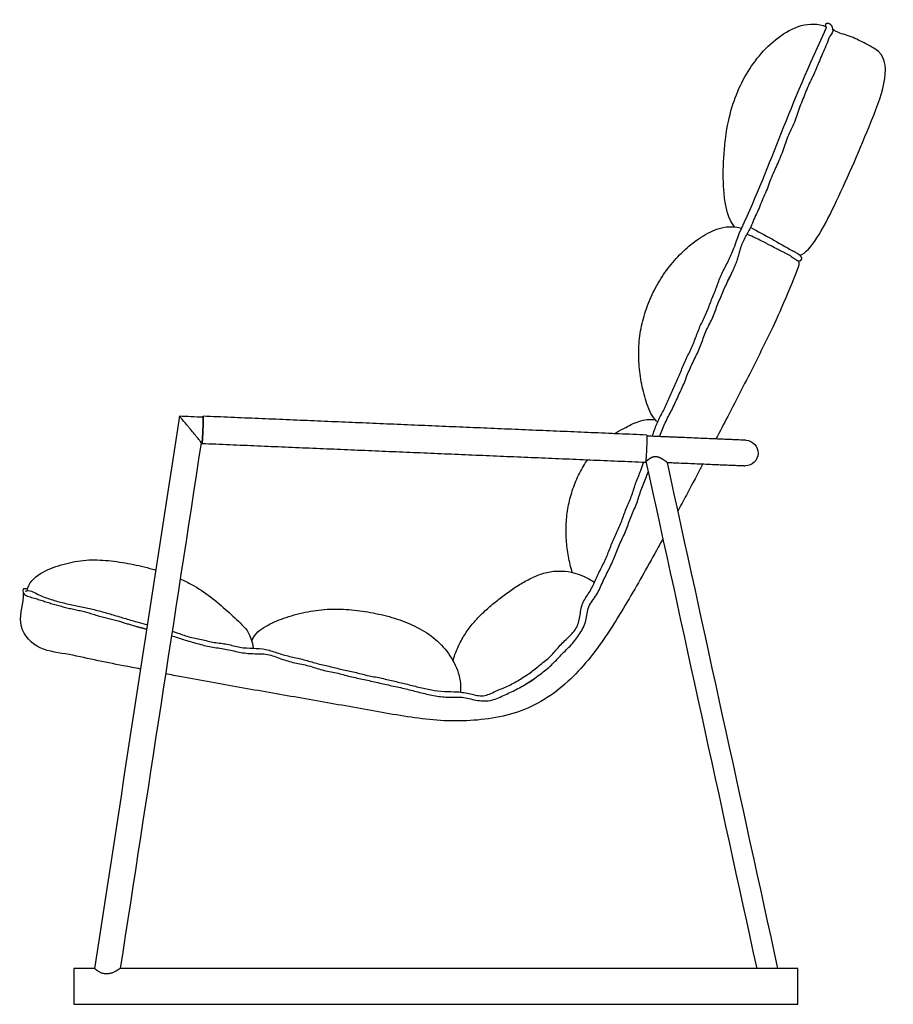
# Model space of a CAD drawing. Units: millimetres. Extents: x -1379 to 7047, y 1483 to 4676.
# Drawn here: x -1379 to -522, y 1483 to 2449 of the extents above; entities that cross this region are included whole.
import ezdxf

# ---------------------------------------------------------------- set-up
doc = ezdxf.new("R2010")
doc.units = ezdxf.units.MM
doc.layers.add('UPDATE', color=255, linetype='Continuous')

msp = doc.modelspace()

# ---------------------------------------------------------------- linework, layer by layer
at = {"layer": 'UPDATE', "extrusion": (0, 0, -1)}
for start, end in [(92.69094, 271.00709), (92.20935, 92.69094), (271.03986, 272.70353), (271.00709, 271.03986)]:
    msp.add_arc((666.92, 2023.97), 12.5, start, end, dxfattribs=at)
at = {"layer": 'UPDATE'}
for points, degree, knots in [([(-677.51, 2245.74), (-683.39, 2253.37), (-690.33, 2277.77), (-687.43, 2345.61), (-669.78, 2394.28), (-637.99, 2434.26), (-603.84, 2449.04), (-587.53, 2442.11)], 3, [0.20343, 0.20343, 0.20343, 0.20343, 1, 2, 3, 4, 5, 5, 5, 5]), ([(-588.19, 2442.38), (-588.2, 2445.06), (-586.03, 2446.08), (-581.91, 2443.64), (-581.33, 2439.69)], 2, [0.362292, 0.362292, 0.362292, 4.787853, 9.575706, 14.36356, 14.36356, 14.36356]), ([(-758.17, 2040.35), (-757.83, 2041.39), (-756.13, 2046.51), (-752.95, 2055.67), (-746.37, 2066.76), (-741.34, 2078.6), (-736.2, 2090.39), (-730.82, 2102.07), (-726.16, 2114.06), (-720.26, 2125.51), (-715.49, 2137.46), (-711.07, 2149.55), (-704.87, 2160.87), (-700.78, 2173.1), (-695.48, 2184.82), (-691.79, 2197.13), (-685.4, 2208.32), (-680.24, 2220.12), (-676.69, 2227.92), (-673.07, 2239.19), (-658.47, 2269.65), (-634.04, 2332.72), (-608.5, 2395.23), (-589.37, 2436.75)], 3, [60.743151, 60.743151, 60.743151, 60.743151, 61, 62, 63, 64, 65, 66, 67, 68, 69, 70, 71, 72, 73, 74, 75, 76, 77, 77, 77, 78, 79, 79, 79, 79]), ([(-753.61, 2054.98), (-758.71, 2059.48), (-763.94, 2072.05), (-768.99, 2091.35), (-771.59, 2111.27), (-771.8, 2131.32), (-768.63, 2151.15), (-762.68, 2170.31), (-754.16, 2188.47), (-743.24, 2205.31), (-730.03, 2220.4), (-714.68, 2233.4), (-697.74, 2243.31), (-682.9, 2247.42), (-670.53, 2244.55)], 3, [0, 0, 0, 0, 1, 2, 3, 4, 5, 6, 7, 8, 9, 10, 11, 11.941275, 11.941275, 11.941275, 11.941275]), ([(-622.79, 2217.24), (-634.28, 2223.3), (-637.65, 2225.03), (-641.93, 2227.26), (-646.8, 2229.78), (-651.53, 2232.2), (-657.2, 2235.02), (-661.1, 2236.9), (-665.52, 2238.63)], 3, [0, 0, 0, 0, 4.021055, 11.351154, 14.465761, 20.474264, 27.298491, 33.464808, 33.464808, 33.464808, 33.464808]), ([(-614.93, 2212.42), (-613.72, 2209.8), (-616.39, 2202.08), (-632.4, 2163.85), (-644.73, 2137.4), (-657.75, 2111.48), (-670.86, 2085.56), (-683.57, 2060.99), (-691.91, 2045.06), (-695.76, 2037.7)], 3, [0.422743, 0.422743, 0.422743, 0.422743, 1, 2, 3, 4, 5, 6, 6.857808, 6.857808, 6.857808, 6.857808]), ([(-751.08, 2040.05), (-750.99, 2040.3), (-749.41, 2044.97), (-745.77, 2053.82), (-739.04, 2066.05), (-733.22, 2078.8), (-727.25, 2091.47), (-722.43, 2104.64), (-716.22, 2117.2), (-710.31, 2129.91), (-706.15, 2143.34), (-699.12, 2155.55), (-694.68, 2168.87), (-688.92, 2181.64), (-685.01, 2191.15), (-682.5, 2196.17), (-682.07, 2197.02)], 3, [56.940692, 56.940692, 56.940692, 56.940692, 56.998783, 57.998844, 58.998905, 59.998965, 60.999026, 61.999087, 62.999148, 63.999209, 64.99927, 65.999331, 66.999391, 67.999452, 68.999513, 69.20195, 69.20195, 69.20195, 69.20195]), ([(-1198.76, 2059.01), (-1202.81, 2059.18), (-1206.85, 2059.35), (-1210.9, 2059.52), (-1214.63, 2059.68), (-1218.35, 2059.84), (-1222.08, 2059.99)], 3, [576.10381, 576.10381, 576.10381, 576.10381, 588.261955, 588.261955, 588.261955, 599.450836, 599.450836, 599.450836, 599.450836]), ([(-1211.38, 2047.34), (-1212.08, 2048.18), (-1213.43, 2049.82), (-1215.92, 2052.82), (-1218.15, 2055.5), (-1220.07, 2057.76), (-1220.97, 2058.81), (-1221.53, 2059.43), (-1221.77, 2059.7), (-1221.92, 2059.86), (-1222, 2059.93), (-1222.04, 2059.97), (-1222.07, 2059.99), (-1222.08, 2059.99)], 3, [16.98769, 16.98769, 16.98769, 16.98769, 20.275688, 23.354926, 28.685175, 30.717428, 32.270286, 32.829904, 33.213771, 33.37796, 33.472703, 33.53418, 33.562589, 33.562589, 33.562589, 33.562589]), ([(-795.19, 2042.92), (-792.22, 2044.76), (-784.41, 2049.13), (-771.59, 2055.78), (-760.58, 2057.52), (-755.19, 2056.46)], 3, [9.357661, 9.357661, 9.357661, 9.357661, 10, 11, 12, 12, 12, 12]), ([(-1200.78, 2034.07), (-1200.78, 2034.08), (-1200.79, 2034.12), (-1200.86, 2034.23), (-1201.01, 2034.43), (-1201.26, 2034.77), (-1201.78, 2035.45), (-1202.66, 2036.58), (-1204.57, 2038.98), (-1207.52, 2042.62), (-1210.03, 2045.69), (-1211.38, 2047.34)], 3, [0, 0, 0, 0, 0.033682, 0.108551, 0.379746, 0.790881, 1.365087, 2.94919, 5.086707, 10.587139, 16.98769, 16.98769, 16.98769, 16.98769]), ([(-666.33, 2036.46), (-666.41, 2036.46), (-666.49, 2036.46), (-666.56, 2036.47), (-666.76, 2036.48), (-667.14, 2036.49), (-667.68, 2036.52), (-668.25, 2036.54), (-668.99, 2036.57), (-669.92, 2036.61), (-670.87, 2036.65), (-672.01, 2036.7), (-673.33, 2036.75), (-674.68, 2036.81), (-676.22, 2036.88), (-677.93, 2036.95), (-679.67, 2037.02), (-681.59, 2037.1), (-683.68, 2037.19), (-685.77, 2037.28), (-688.04, 2037.38), (-690.46, 2037.48), (-692.87, 2037.58), (-695.44, 2037.69), (-698.13, 2037.8), (-700.79, 2037.92), (-703.58, 2038.04), (-706.48, 2038.16), (-709.33, 2038.28), (-712.28, 2038.4), (-715.31, 2038.53), (-718.26, 2038.66), (-721.29, 2038.79), (-724.37, 2038.92), (-727.35, 2039.04), (-730.39, 2039.17), (-733.45, 2039.3), (-734.93, 2039.36), (-736.41, 2039.43), (-737.9, 2039.49), (-739.39, 2039.55), (-740.87, 2039.62), (-742.37, 2039.68), (-742.73, 2039.69), (-743.1, 2039.71), (-743.46, 2039.72), (-744.29, 2039.76), (-745.12, 2039.79), (-745.94, 2039.83), (-747.46, 2039.89), (-748.98, 2039.96), (-750.5, 2040.02), (-752.02, 2040.09), (-753.54, 2040.15), (-755.06, 2040.22), (-757.89, 2040.34), (-760.72, 2040.46), (-763.56, 2040.58)], 3, [1.650618, 1.650618, 1.650618, 1.650618, 2.650617, 2.650617, 2.650617, 11.774588, 11.774588, 11.774588, 21.231459, 21.231459, 21.231459, 30.960008, 30.960008, 30.960008, 40.908892, 40.908892, 40.908892, 50.99558, 50.99558, 50.99558, 61.150717, 61.150717, 61.150717, 71.288094, 71.288094, 71.288094, 81.327704, 81.327704, 81.327704, 91.198464, 91.198464, 91.198464, 100.825197, 100.825197, 100.825197, 110.153722, 110.153722, 110.153722, 114.643611, 114.643611, 114.643611, 119.130796, 119.130796, 119.130796, 120.227252, 120.227252, 120.227252, 122.711352, 122.711352, 122.711352, 127.274193, 127.274193, 127.274193, 131.836094, 131.836094, 131.836094, 140.349224, 140.349224, 140.349224, 140.349224]), ([(-1229.24, 1849.18), (-1227.88, 1848.78), (-1222.44, 1847.06), (-1213.16, 1843.18), (-1200.49, 1841.24), (-1188.07, 1837.72), (-1175.16, 1836.92), (-1162.84, 1832.67), (-1149.96, 1832.59), (-1137.21, 1831.74), (-1124.99, 1827.35), (-1112.62, 1823.88), (-1099.98, 1821.42), (-1087.73, 1817.45), (-1075.13, 1814.86), (-1062.72, 1811.45), (-1050.07, 1809.09), (-1037.68, 1805.56), (-1024.98, 1803.46), (-1012.5, 1800.34), (-999.95, 1797.55), (-987.52, 1794.2), (-974.97, 1791.44), (-962.19, 1789.74), (-949.24, 1790.07), (-936.73, 1787.92), (-923.93, 1784.19), (-911.98, 1790.5), (-900.16, 1795.02), (-888.8, 1801.23), (-878.01, 1808.23), (-868.08, 1816.41), (-857.74, 1824.16), (-849.81, 1834.41), (-840.52, 1843.14), (-831.21, 1852.51), (-829.03, 1865.14), (-827.02, 1877.94), (-818.71, 1888.22), (-813.83, 1900.13), (-808.02, 1911.61), (-802.35, 1923.17), (-798.07, 1935.32), (-792.5, 1946.93), (-787.54, 1958.79), (-783.43, 1970.99), (-777.82, 1982.61), (-774.58, 1995.11), (-769.8, 2005.4), (-767.63, 2012.08), (-766.8, 2014.69)], 3, [11.668845, 11.668845, 11.668845, 11.668845, 12, 13, 14, 15, 16, 17, 18, 19, 20, 21, 22, 23, 24, 25, 26, 27, 28, 29, 30, 31, 32, 33, 34, 35, 36, 37, 38, 39, 40, 41, 42, 43, 44, 45, 46, 47, 48, 49, 50, 51, 52, 53, 54, 55, 56, 57, 58, 58.638596, 58.638596, 58.638596, 58.638596]), ([(-836.71, 1906.86), (-838.3, 1912.15), (-840.65, 1922.6), (-842.88, 1938.59), (-843.01, 1954.96), (-841.11, 1971.21), (-837.02, 1987.05), (-830.9, 2002.22), (-825.36, 2011.99), (-822.15, 2016.77), (-821.97, 2017.03)], 3, [0.035526, 0.035526, 0.035526, 0.035526, 1, 2, 3, 4, 5, 6, 7, 7.057732, 7.057732, 7.057732, 7.057732]), ([(-743.75, 2014.71), (-743.64, 2014.71), (-743.53, 2014.71), (-743.43, 2014.7), (-741.93, 2014.64), (-740.44, 2014.57), (-738.96, 2014.51), (-737.47, 2014.45), (-735.99, 2014.39), (-734.51, 2014.32), (-731.45, 2014.19), (-728.41, 2014.07), (-725.43, 2013.94), (-722.35, 2013.81), (-719.32, 2013.68), (-716.36, 2013.55), (-713.34, 2013.43), (-710.39, 2013.3), (-707.54, 2013.18), (-704.64, 2013.06), (-701.85, 2012.94), (-699.18, 2012.83), (-696.49, 2012.71), (-693.93, 2012.6), (-691.52, 2012.5), (-689.1, 2012.4), (-686.83, 2012.3), (-684.73, 2012.22), (-682.65, 2012.13), (-680.73, 2012.05), (-678.99, 2011.97), (-677.28, 2011.9), (-675.74, 2011.83), (-674.39, 2011.78), (-673.07, 2011.72), (-671.93, 2011.67), (-670.98, 2011.63), (-670.05, 2011.59), (-669.3, 2011.56), (-668.74, 2011.54), (-668.2, 2011.51), (-667.82, 2011.5), (-667.62, 2011.49), (-667.59, 2011.49), (-667.55, 2011.49), (-667.51, 2011.49), (-667.39, 2011.48), (-667.26, 2011.48), (-667.14, 2011.47)], 3, [488.791639, 488.791639, 488.791639, 488.791639, 489.114116, 489.114116, 489.114116, 493.601301, 493.601301, 493.601301, 498.09119, 498.09119, 498.09119, 507.419716, 507.419716, 507.419716, 517.046448, 517.046448, 517.046448, 526.917208, 526.917208, 526.917208, 536.956819, 536.956819, 536.956819, 547.094195, 547.094195, 547.094195, 557.249333, 557.249333, 557.249333, 567.33602, 567.33602, 567.33602, 577.284905, 577.284905, 577.284905, 587.013453, 587.013453, 587.013453, 596.470324, 596.470324, 596.470324, 605.594295, 605.594295, 605.594295, 606.594295, 606.594295, 606.594295, 607.594294, 607.594294, 607.594294, 607.594294]), ([(-708.63, 2013.23), (-709.48, 2011.6), (-714.85, 2001.41), (-723.04, 1985.91), (-730.43, 1972.06), (-733.27, 1966.76)], 3, [7.810055, 7.810055, 7.810055, 7.810055, 8, 9, 9.621397, 9.621397, 9.621397, 9.621397]), ([(-1229.93, 1844.74), (-1225.96, 1843.52), (-1217.62, 1840.65), (-1204.63, 1837.12), (-1191.11, 1833.33), (-1177.11, 1832.1), (-1163.6, 1828.18), (-1149.67, 1826.78), (-1135.69, 1827.39), (-1122.54, 1821.78), (-1109.11, 1817.95), (-1095.25, 1815.62), (-1082.07, 1810.7), (-1068.18, 1808.56), (-1054.75, 1804.54), (-1041, 1801.84), (-1027.37, 1798.66), (-1013.69, 1795.65), (-999.99, 1792.74), (-986.47, 1789.04), (-972.84, 1785.92), (-958.92, 1783.83), (-944.76, 1785.35), (-931.38, 1780.93), (-917.19, 1780.13), (-904.22, 1786.04), (-891.58, 1791.85), (-879.31, 1798.71), (-868.03, 1806.99), (-856.91, 1815.62), (-847.71, 1826.12), (-837.41, 1835.59), (-828.85, 1846.8), (-822.32, 1859.15), (-822.05, 1873.78), (-812.09, 1884.53), (-807.11, 1897.66), (-800.54, 1910.05), (-794.66, 1922.76), (-789.92, 1935.96), (-783.43, 1948.43), (-779.41, 1961.89), (-772.99, 1974.41), (-769.53, 1988.05), (-764.84, 1998.04), (-762.75, 2004.01), (-762.23, 2005.59)], 3, [11.107009, 11.107009, 11.107009, 11.107009, 11.996044, 12.996105, 13.996166, 14.996227, 15.996288, 16.996348, 17.996409, 18.99647, 19.996531, 20.996592, 21.996653, 22.996714, 23.996774, 24.996835, 25.996896, 26.996957, 27.997018, 28.997079, 29.99714, 30.9972, 31.997261, 32.997322, 33.997383, 34.997444, 35.997505, 36.997566, 37.997626, 38.997687, 39.997748, 40.997809, 41.99787, 42.997931, 43.997992, 44.998052, 45.998113, 46.998174, 47.998235, 48.998296, 49.998357, 50.998418, 51.998478, 52.998539, 53.9986, 54.355192, 54.355192, 54.355192, 54.355192]), ([(-747.86, 1939.82), (-749.36, 1937.07), (-755.53, 1925.84), (-766.47, 1906.19), (-780.89, 1880.99), (-795.86, 1856.1), (-811.98, 1831.93), (-830.37, 1809.39), (-851.75, 1789.6), (-876.62, 1774.25), (-904.33, 1765.04), (-933.19, 1761.13), (-962.28, 1760.73), (-991.18, 1763.92), (-1019.82, 1768.72), (-1048.39, 1773.9), (-1076.98, 1778.98), (-1105.58, 1784), (-1134.19, 1788.96), (-1162.8, 1793.93), (-1191.39, 1799.04), (-1215.67, 1803.56), (-1230.44, 1806.34), (-1235.69, 1807.34)], 3, [10.676393, 10.676393, 10.676393, 10.676393, 11, 12, 13, 14, 15, 16, 17, 18, 19, 20, 21, 22, 23, 24, 25, 26, 27, 28, 29, 30, 30.552053, 30.552053, 30.552053, 30.552053]), ([(-1371.47, 1888.9), (-1370.31, 1896.34), (-1358.9, 1907.18), (-1338.14, 1914.48), (-1316.62, 1919.54), (-1294.45, 1919.06), (-1272.65, 1915.95), (-1256.31, 1912.27), (-1247.28, 1909.69), (-1245.31, 1909.1)], 3, [0, 0, 0, 0, 1, 2, 3, 4, 5, 6, 6.27938, 6.27938, 6.27938, 6.27938]), ([(-1221.36, 1900.37), (-1217.58, 1898.71), (-1207.24, 1893.71), (-1191.44, 1883.42), (-1174.9, 1868.76), (-1160.7, 1855.85), (-1151.75, 1846.01), (-1149.69, 1832.47)], 3, [7.437199, 7.437199, 7.437199, 7.437199, 8, 9, 10, 11, 12, 12, 12, 12]), ([(-1260.26, 1812.05), (-1265.83, 1813.12), (-1280.9, 1816.04), (-1305.56, 1820.72), (-1333.55, 1827.39), (-1363.58, 1830.61), (-1383.15, 1856.79), (-1374.52, 1876.52), (-1375.11, 1886.11)], 3, [31.413745, 31.413745, 31.413745, 31.413745, 32, 33, 34, 35, 36, 37, 37, 37, 37]), ([(-1373.54, 1888.5), (-1369.15, 1889.92), (-1361.43, 1885.13), (-1349.53, 1880.59), (-1337.14, 1877.05), (-1324.56, 1874.38), (-1311.91, 1871.99), (-1299.48, 1868.71), (-1287.11, 1865.18), (-1274.79, 1861.5), (-1263.67, 1858.06), (-1256.52, 1856.33), (-1253.55, 1855.61)], 3, [0, 0, 0, 0, 1, 2, 3, 4, 5, 6, 7, 8, 9, 9.714104, 9.714104, 9.714104, 9.714104]), ([(-874.34, 1802.39), (-874.72, 1802.11), (-875.6, 1801.48), (-876.97, 1800.52), (-878.47, 1799.52), (-879.99, 1798.55), (-881.3, 1797.75), (-882.12, 1797.27), (-882.42, 1797.1)], 3, [130.227634, 130.227634, 130.227634, 130.227634, 131, 132, 133, 134, 135, 135.584892, 135.584892, 135.584892, 135.584892]), ([(-1280.21, 1518.13), (-1280.9, 1517.69), (-1282.23, 1516.87), (-1284.19, 1515.77), (-1286, 1514.86), (-1287.69, 1514.13), (-1289.25, 1513.57), (-1290.76, 1513.17), (-1292.22, 1512.93), (-1293.2, 1512.88), (-1293.67, 1512.88), (-1294.14, 1512.88), (-1295.08, 1512.93), (-1296.45, 1513.17), (-1297.84, 1513.56), (-1299.24, 1514.11), (-1300.72, 1514.85), (-1302.25, 1515.76), (-1303.87, 1516.87), (-1304.95, 1517.69), (-1305.51, 1518.13)], 3, [1464.705437, 1464.705437, 1464.705437, 1464.705437, 1467.142096, 1469.409112, 1471.439269, 1473.231742, 1474.916714, 1476.407171, 1477.925019, 1479.338789, 1479.338789, 1479.338789, 1480.756376, 1482.155873, 1483.517991, 1485.060828, 1486.677504, 1488.458462, 1490.426746, 1492.544051, 1492.544051, 1492.544051, 1492.544051])]:
    msp.add_open_spline(points, degree=degree, knots=knots, dxfattribs=at)
for points, degree in [([(-581.33, 2439.69), (-580.17, 2436.85), (-585.05, 2433.14), (-586.77, 2425.04), (-590.55, 2417.86), (-593.41, 2410.27), (-596.69, 2402.86), (-599.65, 2395.31), (-603.51, 2388.17), (-606.77, 2380.75), (-609.54, 2373.13), (-612.8, 2365.71), (-615.51, 2358.07), (-617.98, 2350.35), (-621.23, 2342.92), (-624.84, 2335.66), (-627.69, 2328.07), (-630.18, 2320.35), (-633.1, 2312.79), (-636.38, 2305.38), (-639.83, 2298.05), (-642.93, 2290.56), (-645.49, 2282.86), (-648.86, 2275.49), (-652.04, 2268.04), (-654.99, 2260.49), (-658.8, 2253.32), (-661.22, 2245.54), (-664.06, 2240.9), (-665.52, 2238.63)], 3), ([(-589.37, 2436.75), (-588.16, 2439.38), (-587.3, 2441.23), (-587.53, 2442.11)], 2), ([(-536.26, 2417.93), (-542.71, 2422.43), (-552.09, 2427.32), (-566.78, 2434.14), (-577.01, 2436.26), (-581.33, 2439.69)], 3), ([(-613.43, 2217.9), (-602.49, 2221.82), (-579.46, 2264.48), (-545.5, 2342.53), (-521.77, 2403.56), (-536.26, 2417.93)], 3), ([(-661.69, 2245.32), (-654.87, 2241.44), (-641.01, 2233.97), (-627.33, 2226.2), (-620.55, 2222.21)], 3), ([(-665.52, 2238.63), (-671.82, 2227.09), (-674.7, 2211.86), (-684.18, 2192.69)], 2), ([(-622.79, 2217.24), (-617.36, 2213.62), (-614.69, 2212.12), (-612.55, 2212.74), (-611.26, 2214.82), (-612.31, 2216.8), (-614.55, 2219.01), (-620.55, 2222.21)], 2), ([(-1222.08, 2059.99), (-1249.89, 1879.37), (-1277.7, 1698.75), (-1305.51, 1518.13)], 3), ([(-763.66, 2041.58), (-981.26, 2050.8), (-1198.85, 2060.02)], 2), ([(-799.52, 2039.37), (-799.52, 2039.37), (-799.52, 2039.37), (-799.52, 2039.37)], 3), ([(-1200.78, 2034.07), (-1227.26, 1862.09), (-1253.73, 1690.11), (-1280.21, 1518.13)], 3), ([(-1200.78, 2034.07), (-1200.3, 2034.05), (-1199.82, 2034.03)], 2), ([(-1200.78, 2034.07), (-1200.78, 2034.07), (-1200.78, 2034.07)], 2), ([(-1200.77, 2034.08), (-1200.37, 2034.06), (-1199.96, 2034.04)], 2), ([(-1200.77, 2034.08), (-1200.77, 2034.08), (-1200.77, 2034.08)], 2), ([(-764.8, 2014.6), (-982.4, 2023.82), (-1200, 2033.04)], 2), ([(-764.62, 2015.61), (-764.51, 2015.6), (-764.4, 2015.6)], 2), ([(-764.62, 2015.6), (-764.51, 2015.59), (-764.41, 2015.59)], 2), ([(-764.4, 2015.6), (-764.41, 2015.6), (-764.41, 2015.6), (-764.41, 2015.6)], 3), ([(-764.41, 2015.59), (-764.41, 2015.59), (-764.41, 2015.59), (-764.41, 2015.59)], 3), ([(-764.41, 2015.59), (-728.19, 1849.77), (-691.97, 1683.95), (-655.75, 1518.13)], 3), ([(-743.75, 2014.72), (-707.59, 1849.19), (-671.43, 1683.66), (-635.28, 1518.13)], 3), ([(-743.75, 2014.71), (-743.75, 2014.71), (-743.75, 2014.71)], 2), ([(-1330.93, 1915.76), (-1330.93, 1915.76), (-1330.93, 1915.76), (-1330.93, 1915.76)], 3), ([(-953.63, 1819.9), (-952.62, 1824.16), (-949.7, 1832.43), (-943.58, 1844.07), (-936.03, 1854.82), (-927.29, 1864.64), (-917.59, 1873.5), (-907.39, 1881.74), (-896.85, 1889.58), (-885.79, 1896.65), (-874.2, 1902.85), (-861.78, 1907.22), (-848.66, 1908.94), (-830.77, 1906.76), (-814.87, 1897.41)], 3), ([(-1178.38, 1868.73), (-1178.38, 1868.73), (-1178.38, 1868.73), (-1178.38, 1868.73)], 3), ([(-1151.14, 1839.42), (-1148.37, 1847.13), (-1137, 1854.71), (-1120.64, 1862.13), (-1098.68, 1868.19), (-1077.33, 1871.18), (-1055.83, 1870.72), (-1034.53, 1867.91), (-1013.59, 1863.09), (-993.4, 1855.71), (-974.5, 1845.24), (-959.17, 1829.98), (-948.18, 1811.25), (-945.83, 1796.81), (-946.34, 1789.67)], 3), ([(-1170.22, 1854.27), (-1170.22, 1854.27), (-1170.22, 1854.27), (-1170.22, 1854.27)], 3), ([(-1305.51, 1518.13), (-1315.54, 1518.13), (-1325.58, 1518.13)], 2), ([(-1325.58, 1518.13), (-1325.58, 1500.63), (-1325.58, 1483.13)], 2), ([(-615.58, 1518.13), (-947.9, 1518.13), (-1280.21, 1518.13)], 2), ([(-615.58, 1483.13), (-615.58, 1500.63), (-615.58, 1518.13)], 2), ([(-1325.58, 1483.13), (-970.58, 1483.13), (-615.58, 1483.13)], 2)]:
    msp.add_open_spline(points, degree=degree, dxfattribs=at)
for points, weights, degree, knots in [([(-1222.08, 2059.99), (-1222.08, 2059.99), (-1222.08, 2059.99), (-1222.08, 2059.99), (-1222.08, 2059.99)], [1, 0.916330096622, 1, 0.916330096622, 1], 2, [0, 0, 0, 0.003058664, 0.003058664, 0.006117328, 0.006117328, 0.006117328]), ([(-1198.86, 2060.02), (-1198.48, 2060.01), (-1199.06, 2046.53), (-1199.63, 2033.04), (-1200, 2033.04)], [0.999760368034, 0.707226646224, 1, 0.707106781187, 1], 2, [42.420179, 42.420179, 42.420179, 63.617251, 63.617251, 84.823002, 84.823002, 84.823002]), ([(-1199.96, 2034.04), (-1199.61, 2034.04), (-1199.08, 2046.53), (-1198.55, 2059.01), (-1198.9, 2059.02)], [1, 0.707106781187, 1, 0.707227330863, 0.999758999879], 2, [0, 0, 0, 19.634955, 19.634955, 39.261829, 39.261829, 39.261829]), ([(-763.66, 2041.58), (-763.28, 2041.58), (-763.85, 2028.09), (-764.43, 2014.6), (-764.8, 2014.6)], [1, 0.707106781187, 1, 0.707106781187, 1], 2, [42.411501, 42.411501, 42.411501, 63.617251, 63.617251, 84.823002, 84.823002, 84.823002]), ([(-743.75, 2014.72), (-743.75, 2014.74), (-743.81, 2014.79), (-744.03, 2014.97), (-744.18, 2015.09), (-744.38, 2015.24), (-744.62, 2015.42), (-744.86, 2015.6), (-745.1, 2015.77), (-745.64, 2016.15), (-746.18, 2016.52), (-746.73, 2016.88), (-747.23, 2017.21), (-747.77, 2017.55), (-748.91, 2018.22), (-749.52, 2018.56), (-750.15, 2018.87), (-750.47, 2019.03), (-750.79, 2019.18), (-751.12, 2019.32), (-751.74, 2019.58), (-752.4, 2019.82), (-753.77, 2020.16), (-754.47, 2020.27), (-755.2, 2020.27), (-755.34, 2020.27), (-755.48, 2020.27), (-755.63, 2020.26), (-756.27, 2020.23), (-756.9, 2020.11), (-758.1, 2019.75), (-758.66, 2019.52), (-759.19, 2019.25), (-759.38, 2019.16), (-759.75, 2018.96), (-760.51, 2018.52), (-761.45, 2017.89), (-762.41, 2017.18), (-763.26, 2016.51), (-763.78, 2016.07), (-764.17, 2015.76), (-764.29, 2015.67), (-764.36, 2015.61), (-764.39, 2015.6), (-764.4, 2015.59)], [1, 1, 1, 1, 1, 1, 0.999952270768, 0.999952270768, 1, 0.999871106, 0.999871106, 1, 1, 1, 1, 1, 1, 0.999750454717, 0.999750454717, 1, 1, 1, 1, 1, 1, 0.999741982243, 0.999741982243, 1, 1, 1, 1, 1, 1, 1, 1, 1, 1, 1, 1, 1, 1, 1, 1, 1, 1], 3, [0.080509, 0.080509, 0.080509, 0.080509, 1.722617, 1.722617, 3.362367, 3.362367, 3.362367, 4.251819, 4.251819, 4.251819, 6.227268, 6.227268, 6.227268, 8.529365, 8.529365, 10.82881, 10.82881, 10.82881, 11.893688, 11.893688, 11.893688, 14.040445, 14.040445, 16.206615, 16.206615, 16.206615, 16.635503, 16.635503, 16.635503, 18.578157, 18.578157, 20.505206, 20.505206, 20.505206, 21.140349, 21.755838, 23.139737, 24.551824, 25.319337, 26.392068, 26.599433, 26.79872, 26.850917, 26.882943, 26.882943, 26.882943, 26.882943]), ([(-1371.23, 1890.43), (-1371.25, 1890.44), (-1371.27, 1890.45), (-1371.28, 1890.46), (-1371.55, 1890.6), (-1371.83, 1890.71), (-1372.14, 1890.78), (-1372.55, 1890.86), (-1372.96, 1890.85), (-1373.37, 1890.74), (-1373.5, 1890.7), (-1373.64, 1890.66), (-1373.77, 1890.6), (-1373.93, 1890.68), (-1374.11, 1890.74), (-1374.48, 1890.76), (-1374.67, 1890.73), (-1374.84, 1890.65), (-1375, 1890.59), (-1375.33, 1890.44), (-1375.49, 1890.01), (-1376.85, 1884.63), (-1365.65, 1882.24), (-1353.3, 1877.88), (-1339.61, 1873.97), (-1326.11, 1870.49), (-1312.28, 1867.98), (-1299.13, 1863.02), (-1285.33, 1860.4), (-1272.01, 1856.04), (-1261.6, 1853.09), (-1255.66, 1851.52), (-1254.24, 1851.14)], [1, 1, 1, 1, 1, 1, 1, 0.980879699429, 0.980879699429, 1, 0.997818605827, 0.997818605827, 1, 1, 1, 1, 1, 1, 1, 1, 1, 1, 1, 1, 1, 1, 1, 1, 1, 1, 1, 1, 1], 3, [-5.605135, -5.605135, -5.605135, -5.605135, -5.500143, -5.500143, -5.500143, -3.813257, -3.813257, -3.813257, -2.575549, -2.575549, -2.575549, -2.144779, -2.144779, -2.144779, -1.562374, -1.562374, -0.970605, -0.970605, -0.970605, 0, 0, 0, 0.995375, 1.995435, 2.995496, 3.995557, 4.995618, 5.995679, 6.99574, 7.995801, 8.995861, 9.312033, 9.312033, 9.312033, 9.312033])]:
    msp.add_rational_spline(points, weights, degree=degree, knots=knots, dxfattribs=at)
for points, weights, degree in [([(-1199.04, 2059.03), (-1198.93, 2060.02), (-1198.86, 2060.02)], [0.88849227307, 0.925084369023, 1], 2), ([(-1198.9, 2059.02), (-1198.9, 2059.02), (-1198.9, 2059.02)], [1, 0.997711771728, 0.995459297023], 2), ([(-1200, 2033.04), (-1200.07, 2033.04), (-1200.1, 2034.05)], [1, 0.924654099693, 0.888073212219], 2), ([(-1199.96, 2034.04), (-1199.96, 2034.04), (-1199.96, 2034.04)], [0.995459298882, 0.997711772665, 1], 2), ([(-764.4, 2015.59), (-764.4, 2015.59), (-764.41, 2015.59)], [1, 0.977533367829, 1], 2), ([(-764.39, 2015.6), (-764.4, 2015.6), (-764.4, 2015.6)], [1, 0.97753336784, 1], 2), ([(-1330.93, 1915.76), (-1330.93, 1915.76), (-1330.93, 1915.76), (-1330.93, 1915.76)], [0.999999981821, 0.999999987879, 0.999999993939, 1], 3), ([(-1343.1, 1912.05), (-1343.1, 1912.05), (-1343.1, 1912.05), (-1343.1, 1912.05)], [1, 0.999999999977, 0.999999999954, 0.999999999932], 3), ([(-835.64, 1906.16), (-835.64, 1906.16), (-835.64, 1906.16), (-835.64, 1906.16)], [0.999999994248, 0.999999996165, 0.999999998082, 1], 3), ([(-1372.14, 1888.83), (-1372.13, 1888.82), (-1372.12, 1888.81), (-1372.11, 1888.8)], [0.999923939783, 0.999947691064, 0.99997304447, 1], 3), ([(-1371.5, 1888.9), (-1371.48, 1888.95), (-1371.46, 1888.99)], [1, 0.99987008846, 1], 2)]:
    msp.add_rational_spline(points, weights, degree=degree, dxfattribs=at)

doc.saveas('drawing.dxf')
